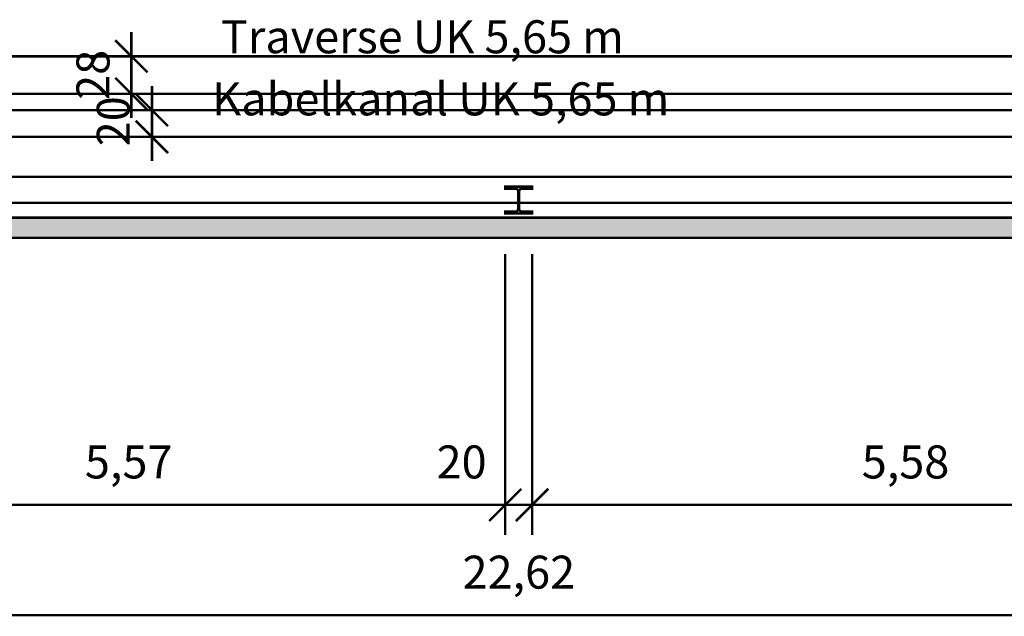
# Model space of a CAD drawing. Extents: x -71 to 41, y -26 to 59.
# Drawn here: x -11 to -4, y -16 to -11 of the extents above; entities that cross this region are included whole.
import ezdxf

# ---------------------------------------------------------------- set-up
doc = ezdxf.new("R2010")
doc.units = 0
doc.header["$MEASUREMENT"] = 0
doc.linetypes.add('DWF Linie 0', pattern=[0.229, 0, -0.08, 0.149, 0])
for name, color, linetype in [('018', 7, 'Continuous'), ('025', 7, 'Continuous'), ('Bemaßung', 7, 'Continuous'), ('Filling', 7, 'Continuous'), ('Text', 7, 'Continuous'), ('Verdeckt', 7, 'Continuous')]:
    doc.layers.add(name, color=color, linetype=linetype)
doc.styles.get("Standard").update_dxf_attribs({"font": 'txt', "bigfont": 'BIGFONT.SHX'})

# ---------------------------------------------------------------- blocks, each defined once
blk = doc.blocks.new('HATCH_8', base_point=(-14.3596, -13.0615))
at = {"layer": 'Filling'}
blk.add_hatch(color=255, dxfattribs=at).paths.add_polyline_path([(-14.3596, -13.0615), (0.1604, -13.0615), (0.1604, -12.9115), (-14.3596, -12.9115)], flags=0)
at = {"layer": 'Filling', "color": 255, "linetype": 'Continuous', "const_width": 0.018}
blk.add_lwpolyline([(-14.3596, -13.0615), (0.1604, -13.0615), (0.1604, -12.9115), (-14.3596, -12.9115), (-14.3596, -13.0615)], close=True, dxfattribs=at)
blk = doc.blocks.new('HATCH_237', base_point=(-7.2296, -12.6811))
at = {"layer": '018'}
blk.add_hatch(color=255, dxfattribs=at).paths.add_polyline_path([(-7.2296, -12.6811), (-7.0296, -12.6811), (-7.0296, -12.6961), (-7.1071, -12.6961), (-7.1075, -12.6961), (-7.108, -12.6961), (-7.1084, -12.6962), (-7.1089, -12.6962), (-7.1093, -12.6963), (-7.1097, -12.6963), (-7.1102, -12.6964), (-7.1106, -12.6965), (-7.1111, -12.6966), (-7.1115, -12.6967), (-7.1119, -12.6968), (-7.1123, -12.6969), (-7.1128, -12.697), (-7.1132, -12.6972), (-7.1136, -12.6973), (-7.114, -12.6975), (-7.1144, -12.6977), (-7.1148, -12.6979), (-7.1152, -12.698), (-7.1156, -12.6982), (-7.116, -12.6985), (-7.1164, -12.6987), (-7.1167, -12.6989), (-7.1171, -12.6992), (-7.1175, -12.6994), (-7.1178, -12.6997), (-7.1182, -12.6999), (-7.1185, -12.7002), (-7.1189, -12.7005), (-7.1192, -12.7008), (-7.1195, -12.7011), (-7.1198, -12.7014), (-7.1201, -12.7017), (-7.1204, -12.702), (-7.1207, -12.7024), (-7.121, -12.7027), (-7.1213, -12.703), (-7.1216, -12.7034), (-7.1218, -12.7038), (-7.1221, -12.7041), (-7.1223, -12.7045), (-7.1225, -12.7049), (-7.1228, -12.7052), (-7.123, -12.7056), (-7.1232, -12.706), (-7.1234, -12.7064), (-7.1236, -12.7068), (-7.1237, -12.7072), (-7.1239, -12.7076), (-7.1241, -12.7081), (-7.1242, -12.7085), (-7.1243, -12.7089), (-7.1245, -12.7093), (-7.1246, -12.7097), (-7.1247, -12.7102), (-7.1248, -12.7106), (-7.1248, -12.711), (-7.1249, -12.7115), (-7.125, -12.7119), (-7.125, -12.7124), (-7.1251, -12.7128), (-7.1251, -12.7132), (-7.1251, -12.7137), (-7.1251, -12.7141), (-7.1251, -12.8481), (-7.1251, -12.8486), (-7.1251, -12.849), (-7.1251, -12.8494), (-7.125, -12.8499), (-7.125, -12.8503), (-7.1249, -12.8508), (-7.1248, -12.8512), (-7.1248, -12.8516), (-7.1247, -12.8521), (-7.1246, -12.8525), (-7.1245, -12.8529), (-7.1243, -12.8533), (-7.1242, -12.8538), (-7.1241, -12.8542), (-7.1239, -12.8546), (-7.1237, -12.855), (-7.1236, -12.8554), (-7.1234, -12.8558), (-7.1232, -12.8562), (-7.123, -12.8566), (-7.1228, -12.857), (-7.1225, -12.8574), (-7.1223, -12.8578), (-7.1221, -12.8581), (-7.1218, -12.8585), (-7.1216, -12.8588), (-7.1213, -12.8592), (-7.121, -12.8595), (-7.1207, -12.8599), (-7.1204, -12.8602), (-7.1201, -12.8605), (-7.1198, -12.8609), (-7.1195, -12.8612), (-7.1192, -12.8615), (-7.1189, -12.8618), (-7.1185, -12.862), (-7.1182, -12.8623), (-7.1178, -12.8626), (-7.1175, -12.8628), (-7.1171, -12.8631), (-7.1167, -12.8633), (-7.1164, -12.8636), (-7.116, -12.8638), (-7.1156, -12.864), (-7.1152, -12.8642), (-7.1148, -12.8644), (-7.1144, -12.8646), (-7.114, -12.8648), (-7.1136, -12.8649), (-7.1132, -12.8651), (-7.1128, -12.8652), (-7.1123, -12.8653), (-7.1119, -12.8655), (-7.1115, -12.8656), (-7.1111, -12.8657), (-7.1106, -12.8658), (-7.1102, -12.8659), (-7.1097, -12.8659), (-7.1093, -12.866), (-7.1089, -12.866), (-7.1084, -12.8661), (-7.108, -12.8661), (-7.1075, -12.8661), (-7.1071, -12.8661), (-7.0296, -12.8661), (-7.0296, -12.8811), (-7.2296, -12.8811), (-7.2296, -12.8661), (-7.1521, -12.8661), (-7.1517, -12.8661), (-7.1512, -12.8661), (-7.1508, -12.8661), (-7.1503, -12.866), (-7.1499, -12.866), (-7.1495, -12.8659), (-7.149, -12.8659), (-7.1486, -12.8658), (-7.1482, -12.8657), (-7.1477, -12.8656), (-7.1473, -12.8655), (-7.1469, -12.8653), (-7.1465, -12.8652), (-7.146, -12.8651), (-7.1456, -12.8649), (-7.1452, -12.8648), (-7.1448, -12.8646), (-7.1444, -12.8644), (-7.144, -12.8642), (-7.1436, -12.864), (-7.1432, -12.8638), (-7.1429, -12.8636), (-7.1425, -12.8633), (-7.1421, -12.8631), (-7.1417, -12.8628), (-7.1414, -12.8626), (-7.141, -12.8623), (-7.1407, -12.862), (-7.1403, -12.8618), (-7.14, -12.8615), (-7.1397, -12.8612), (-7.1394, -12.8609), (-7.1391, -12.8605), (-7.1388, -12.8602), (-7.1385, -12.8599), (-7.1382, -12.8595), (-7.1379, -12.8592), (-7.1376, -12.8588), (-7.1374, -12.8585), (-7.1371, -12.8581), (-7.1369, -12.8578), (-7.1367, -12.8574), (-7.1364, -12.857), (-7.1362, -12.8566), (-7.136, -12.8562), (-7.1358, -12.8558), (-7.1357, -12.8554), (-7.1355, -12.855), (-7.1353, -12.8546), (-7.1352, -12.8542), (-7.135, -12.8538), (-7.1349, -12.8533), (-7.1348, -12.8529), (-7.1346, -12.8525), (-7.1345, -12.8521), (-7.1345, -12.8516), (-7.1344, -12.8512), (-7.1343, -12.8508), (-7.1342, -12.8503), (-7.1342, -12.8499), (-7.1342, -12.8494), (-7.1341, -12.849), (-7.1341, -12.8486), (-7.1341, -12.8481), (-7.1341, -12.7141), (-7.1341, -12.7137), (-7.1341, -12.7132), (-7.1342, -12.7128), (-7.1342, -12.7124), (-7.1342, -12.7119), (-7.1343, -12.7115), (-7.1344, -12.711), (-7.1345, -12.7106), (-7.1345, -12.7102), (-7.1346, -12.7097), (-7.1348, -12.7093), (-7.1349, -12.7089), (-7.135, -12.7085), (-7.1352, -12.7081), (-7.1353, -12.7076), (-7.1355, -12.7072), (-7.1357, -12.7068), (-7.1358, -12.7064), (-7.136, -12.706), (-7.1362, -12.7056), (-7.1364, -12.7052), (-7.1367, -12.7049), (-7.1369, -12.7045), (-7.1371, -12.7041), (-7.1374, -12.7038), (-7.1376, -12.7034), (-7.1379, -12.703), (-7.1382, -12.7027), (-7.1385, -12.7024), (-7.1388, -12.702), (-7.1391, -12.7017), (-7.1394, -12.7014), (-7.1397, -12.7011), (-7.14, -12.7008), (-7.1403, -12.7005), (-7.1407, -12.7002), (-7.141, -12.6999), (-7.1414, -12.6997), (-7.1417, -12.6994), (-7.1421, -12.6992), (-7.1425, -12.6989), (-7.1429, -12.6987), (-7.1432, -12.6985), (-7.1436, -12.6982), (-7.144, -12.698), (-7.1444, -12.6979), (-7.1448, -12.6977), (-7.1452, -12.6975), (-7.1456, -12.6973), (-7.146, -12.6972), (-7.1465, -12.697), (-7.1469, -12.6969), (-7.1473, -12.6968), (-7.1477, -12.6967), (-7.1482, -12.6966), (-7.1486, -12.6965), (-7.149, -12.6964), (-7.1495, -12.6963), (-7.1499, -12.6963), (-7.1503, -12.6962), (-7.1508, -12.6962), (-7.1512, -12.6961), (-7.1517, -12.6961), (-7.1521, -12.6961), (-7.2296, -12.6961)], flags=0)
at = {"layer": '018', "color": 255, "linetype": 'Continuous', "const_width": 0.018}
blk.add_lwpolyline([(-7.2296, -12.6811), (-7.0296, -12.6811), (-7.0296, -12.6961), (-7.1071, -12.6961), (-7.1075, -12.6961), (-7.108, -12.6961), (-7.1084, -12.6962), (-7.1089, -12.6962), (-7.1093, -12.6963), (-7.1097, -12.6963), (-7.1102, -12.6964), (-7.1106, -12.6965), (-7.1111, -12.6966), (-7.1115, -12.6967), (-7.1119, -12.6968), (-7.1123, -12.6969), (-7.1128, -12.697), (-7.1132, -12.6972), (-7.1136, -12.6973), (-7.114, -12.6975), (-7.1144, -12.6977), (-7.1148, -12.6979), (-7.1152, -12.698), (-7.1156, -12.6982), (-7.116, -12.6985), (-7.1164, -12.6987), (-7.1167, -12.6989), (-7.1171, -12.6992), (-7.1175, -12.6994), (-7.1178, -12.6997), (-7.1182, -12.6999), (-7.1185, -12.7002), (-7.1189, -12.7005), (-7.1192, -12.7008), (-7.1195, -12.7011), (-7.1198, -12.7014), (-7.1201, -12.7017), (-7.1204, -12.702), (-7.1207, -12.7024), (-7.121, -12.7027), (-7.1213, -12.703), (-7.1216, -12.7034), (-7.1218, -12.7038), (-7.1221, -12.7041), (-7.1223, -12.7045), (-7.1225, -12.7049), (-7.1228, -12.7052), (-7.123, -12.7056), (-7.1232, -12.706), (-7.1234, -12.7064), (-7.1236, -12.7068), (-7.1237, -12.7072), (-7.1239, -12.7076), (-7.1241, -12.7081), (-7.1242, -12.7085), (-7.1243, -12.7089), (-7.1245, -12.7093), (-7.1246, -12.7097), (-7.1247, -12.7102), (-7.1248, -12.7106), (-7.1248, -12.711), (-7.1249, -12.7115), (-7.125, -12.7119), (-7.125, -12.7124), (-7.1251, -12.7128), (-7.1251, -12.7132), (-7.1251, -12.7137), (-7.1251, -12.7141), (-7.1251, -12.8481), (-7.1251, -12.8486), (-7.1251, -12.849), (-7.1251, -12.8494), (-7.125, -12.8499), (-7.125, -12.8503), (-7.1249, -12.8508), (-7.1248, -12.8512), (-7.1248, -12.8516), (-7.1247, -12.8521), (-7.1246, -12.8525), (-7.1245, -12.8529), (-7.1243, -12.8533), (-7.1242, -12.8538), (-7.1241, -12.8542), (-7.1239, -12.8546), (-7.1237, -12.855), (-7.1236, -12.8554), (-7.1234, -12.8558), (-7.1232, -12.8562), (-7.123, -12.8566), (-7.1228, -12.857), (-7.1225, -12.8574), (-7.1223, -12.8578), (-7.1221, -12.8581), (-7.1218, -12.8585), (-7.1216, -12.8588), (-7.1213, -12.8592), (-7.121, -12.8595), (-7.1207, -12.8599), (-7.1204, -12.8602), (-7.1201, -12.8605), (-7.1198, -12.8609), (-7.1195, -12.8612), (-7.1192, -12.8615), (-7.1189, -12.8618), (-7.1185, -12.862), (-7.1182, -12.8623), (-7.1178, -12.8626), (-7.1175, -12.8628), (-7.1171, -12.8631), (-7.1167, -12.8633), (-7.1164, -12.8636), (-7.116, -12.8638), (-7.1156, -12.864), (-7.1152, -12.8642), (-7.1148, -12.8644), (-7.1144, -12.8646), (-7.114, -12.8648), (-7.1136, -12.8649), (-7.1132, -12.8651), (-7.1128, -12.8652), (-7.1123, -12.8653), (-7.1119, -12.8655), (-7.1115, -12.8656), (-7.1111, -12.8657), (-7.1106, -12.8658), (-7.1102, -12.8659), (-7.1097, -12.8659), (-7.1093, -12.866), (-7.1089, -12.866), (-7.1084, -12.8661), (-7.108, -12.8661), (-7.1075, -12.8661), (-7.1071, -12.8661), (-7.0296, -12.8661), (-7.0296, -12.8811), (-7.2296, -12.8811), (-7.2296, -12.8661), (-7.1521, -12.8661), (-7.1517, -12.8661), (-7.1512, -12.8661), (-7.1508, -12.8661), (-7.1503, -12.866), (-7.1499, -12.866), (-7.1495, -12.8659), (-7.149, -12.8659), (-7.1486, -12.8658), (-7.1482, -12.8657), (-7.1477, -12.8656), (-7.1473, -12.8655), (-7.1469, -12.8653), (-7.1465, -12.8652), (-7.146, -12.8651), (-7.1456, -12.8649), (-7.1452, -12.8648), (-7.1448, -12.8646), (-7.1444, -12.8644), (-7.144, -12.8642), (-7.1436, -12.864), (-7.1432, -12.8638), (-7.1429, -12.8636), (-7.1425, -12.8633), (-7.1421, -12.8631), (-7.1417, -12.8628), (-7.1414, -12.8626), (-7.141, -12.8623), (-7.1407, -12.862), (-7.1403, -12.8618), (-7.14, -12.8615), (-7.1397, -12.8612), (-7.1394, -12.8609), (-7.1391, -12.8605), (-7.1388, -12.8602), (-7.1385, -12.8599), (-7.1382, -12.8595), (-7.1379, -12.8592), (-7.1376, -12.8588), (-7.1374, -12.8585), (-7.1371, -12.8581), (-7.1369, -12.8578), (-7.1367, -12.8574), (-7.1364, -12.857), (-7.1362, -12.8566), (-7.136, -12.8562), (-7.1358, -12.8558), (-7.1357, -12.8554), (-7.1355, -12.855), (-7.1353, -12.8546), (-7.1352, -12.8542), (-7.135, -12.8538), (-7.1349, -12.8533), (-7.1348, -12.8529), (-7.1346, -12.8525), (-7.1345, -12.8521), (-7.1345, -12.8516), (-7.1344, -12.8512), (-7.1343, -12.8508), (-7.1342, -12.8503), (-7.1342, -12.8499), (-7.1342, -12.8494), (-7.1341, -12.849), (-7.1341, -12.8486), (-7.1341, -12.8481), (-7.1341, -12.7141), (-7.1341, -12.7137), (-7.1341, -12.7132), (-7.1342, -12.7128), (-7.1342, -12.7124), (-7.1342, -12.7119), (-7.1343, -12.7115), (-7.1344, -12.711), (-7.1345, -12.7106), (-7.1345, -12.7102), (-7.1346, -12.7097), (-7.1348, -12.7093), (-7.1349, -12.7089), (-7.135, -12.7085), (-7.1352, -12.7081), (-7.1353, -12.7076), (-7.1355, -12.7072), (-7.1357, -12.7068), (-7.1358, -12.7064), (-7.136, -12.706), (-7.1362, -12.7056), (-7.1364, -12.7052), (-7.1367, -12.7049), (-7.1369, -12.7045), (-7.1371, -12.7041), (-7.1374, -12.7038), (-7.1376, -12.7034), (-7.1379, -12.703), (-7.1382, -12.7027), (-7.1385, -12.7024), (-7.1388, -12.702), (-7.1391, -12.7017), (-7.1394, -12.7014), (-7.1397, -12.7011), (-7.14, -12.7008), (-7.1403, -12.7005), (-7.1407, -12.7002), (-7.141, -12.6999), (-7.1414, -12.6997), (-7.1417, -12.6994), (-7.1421, -12.6992), (-7.1425, -12.6989), (-7.1429, -12.6987), (-7.1432, -12.6985), (-7.1436, -12.6982), (-7.144, -12.698), (-7.1444, -12.6979), (-7.1448, -12.6977), (-7.1452, -12.6975), (-7.1456, -12.6973), (-7.146, -12.6972), (-7.1465, -12.697), (-7.1469, -12.6969), (-7.1473, -12.6968), (-7.1477, -12.6967), (-7.1482, -12.6966), (-7.1486, -12.6965), (-7.149, -12.6964), (-7.1495, -12.6963), (-7.1499, -12.6963), (-7.1503, -12.6962), (-7.1508, -12.6962), (-7.1512, -12.6961), (-7.1517, -12.6961), (-7.1521, -12.6961), (-7.2296, -12.6961), (-7.2296, -12.6811)], close=True, dxfattribs=at)

msp = doc.modelspace()

# ---------------------------------------------------------------- linework, layer by layer
at = {"color": 8, "linetype": 'DWF Linie 0', "const_width": 0.018}
for points in [[(-17.2193, -11.7112), (2.8004, -11.7112)], [(-17.4993, -11.9912), (3.0804, -11.9912)], [(-17.6193, -12.1112), (3.2004, -12.1112)], [(3.4004, -12.3112), (-17.8193, -12.3112)], [(-18.1161, -12.608), (4.1013, -12.608)]]:
    msp.add_lwpolyline(points, dxfattribs=at)
at = {"layer": '018', "color": 255, "linetype": 'Continuous', "const_width": 0.018}
msp.add_lwpolyline([(-7.2296, -12.6811), (-7.0296, -12.6811), (-7.0296, -12.6961), (-7.1071, -12.6961), (-7.1075, -12.6961), (-7.108, -12.6961), (-7.1084, -12.6962), (-7.1089, -12.6962), (-7.1093, -12.6963), (-7.1097, -12.6963), (-7.1102, -12.6964), (-7.1106, -12.6965), (-7.1111, -12.6966), (-7.1115, -12.6967), (-7.1119, -12.6968), (-7.1123, -12.6969), (-7.1128, -12.697), (-7.1132, -12.6972), (-7.1136, -12.6973), (-7.114, -12.6975), (-7.1144, -12.6977), (-7.1148, -12.6979), (-7.1152, -12.698), (-7.1156, -12.6982), (-7.116, -12.6985), (-7.1164, -12.6987), (-7.1167, -12.6989), (-7.1171, -12.6992), (-7.1175, -12.6994), (-7.1178, -12.6997), (-7.1182, -12.6999), (-7.1185, -12.7002), (-7.1189, -12.7005), (-7.1192, -12.7008), (-7.1195, -12.7011), (-7.1198, -12.7014), (-7.1201, -12.7017), (-7.1204, -12.702), (-7.1207, -12.7024), (-7.121, -12.7027), (-7.1213, -12.703), (-7.1216, -12.7034), (-7.1218, -12.7038), (-7.1221, -12.7041), (-7.1223, -12.7045), (-7.1225, -12.7049), (-7.1228, -12.7052), (-7.123, -12.7056), (-7.1232, -12.706), (-7.1234, -12.7064), (-7.1236, -12.7068), (-7.1237, -12.7072), (-7.1239, -12.7076), (-7.1241, -12.7081), (-7.1242, -12.7085), (-7.1243, -12.7089), (-7.1245, -12.7093), (-7.1246, -12.7097), (-7.1247, -12.7102), (-7.1248, -12.7106), (-7.1248, -12.711), (-7.1249, -12.7115), (-7.125, -12.7119), (-7.125, -12.7124), (-7.1251, -12.7128), (-7.1251, -12.7132), (-7.1251, -12.7137), (-7.1251, -12.7141), (-7.1251, -12.8481), (-7.1251, -12.8486), (-7.1251, -12.849), (-7.1251, -12.8494), (-7.125, -12.8499), (-7.125, -12.8503), (-7.1249, -12.8508), (-7.1248, -12.8512), (-7.1248, -12.8516), (-7.1247, -12.8521), (-7.1246, -12.8525), (-7.1245, -12.8529), (-7.1243, -12.8533), (-7.1242, -12.8538), (-7.1241, -12.8542), (-7.1239, -12.8546), (-7.1237, -12.855), (-7.1236, -12.8554), (-7.1234, -12.8558), (-7.1232, -12.8562), (-7.123, -12.8566), (-7.1228, -12.857), (-7.1225, -12.8574), (-7.1223, -12.8578), (-7.1221, -12.8581), (-7.1218, -12.8585), (-7.1216, -12.8588), (-7.1213, -12.8592), (-7.121, -12.8595), (-7.1207, -12.8599), (-7.1204, -12.8602), (-7.1201, -12.8605), (-7.1198, -12.8609), (-7.1195, -12.8612), (-7.1192, -12.8615), (-7.1189, -12.8618), (-7.1185, -12.862), (-7.1182, -12.8623), (-7.1178, -12.8626), (-7.1175, -12.8628), (-7.1171, -12.8631), (-7.1167, -12.8633), (-7.1164, -12.8636), (-7.116, -12.8638), (-7.1156, -12.864), (-7.1152, -12.8642), (-7.1148, -12.8644), (-7.1144, -12.8646), (-7.114, -12.8648), (-7.1136, -12.8649), (-7.1132, -12.8651), (-7.1128, -12.8652), (-7.1123, -12.8653), (-7.1119, -12.8655), (-7.1115, -12.8656), (-7.1111, -12.8657), (-7.1106, -12.8658), (-7.1102, -12.8659), (-7.1097, -12.8659), (-7.1093, -12.866), (-7.1089, -12.866), (-7.1084, -12.8661), (-7.108, -12.8661), (-7.1075, -12.8661), (-7.1071, -12.8661), (-7.0296, -12.8661), (-7.0296, -12.8811), (-7.2296, -12.8811), (-7.2296, -12.8661), (-7.1521, -12.8661), (-7.1517, -12.8661), (-7.1512, -12.8661), (-7.1508, -12.8661), (-7.1503, -12.866), (-7.1499, -12.866), (-7.1495, -12.8659), (-7.149, -12.8659), (-7.1486, -12.8658), (-7.1482, -12.8657), (-7.1477, -12.8656), (-7.1473, -12.8655), (-7.1469, -12.8653), (-7.1465, -12.8652), (-7.146, -12.8651), (-7.1456, -12.8649), (-7.1452, -12.8648), (-7.1448, -12.8646), (-7.1444, -12.8644), (-7.144, -12.8642), (-7.1436, -12.864), (-7.1432, -12.8638), (-7.1429, -12.8636), (-7.1425, -12.8633), (-7.1421, -12.8631), (-7.1417, -12.8628), (-7.1414, -12.8626), (-7.141, -12.8623), (-7.1407, -12.862), (-7.1403, -12.8618), (-7.14, -12.8615), (-7.1397, -12.8612), (-7.1394, -12.8609), (-7.1391, -12.8605), (-7.1388, -12.8602), (-7.1385, -12.8599), (-7.1382, -12.8595), (-7.1379, -12.8592), (-7.1376, -12.8588), (-7.1374, -12.8585), (-7.1371, -12.8581), (-7.1369, -12.8578), (-7.1367, -12.8574), (-7.1364, -12.857), (-7.1362, -12.8566), (-7.136, -12.8562), (-7.1358, -12.8558), (-7.1357, -12.8554), (-7.1355, -12.855), (-7.1353, -12.8546), (-7.1352, -12.8542), (-7.135, -12.8538), (-7.1349, -12.8533), (-7.1348, -12.8529), (-7.1346, -12.8525), (-7.1345, -12.8521), (-7.1345, -12.8516), (-7.1344, -12.8512), (-7.1343, -12.8508), (-7.1342, -12.8503), (-7.1342, -12.8499), (-7.1342, -12.8494), (-7.1341, -12.849), (-7.1341, -12.8486), (-7.1341, -12.8481), (-7.1341, -12.7141), (-7.1341, -12.7137), (-7.1341, -12.7132), (-7.1342, -12.7128), (-7.1342, -12.7124), (-7.1342, -12.7119), (-7.1343, -12.7115), (-7.1344, -12.711), (-7.1345, -12.7106), (-7.1345, -12.7102), (-7.1346, -12.7097), (-7.1348, -12.7093), (-7.1349, -12.7089), (-7.135, -12.7085), (-7.1352, -12.7081), (-7.1353, -12.7076), (-7.1355, -12.7072), (-7.1357, -12.7068), (-7.1358, -12.7064), (-7.136, -12.706), (-7.1362, -12.7056), (-7.1364, -12.7052), (-7.1367, -12.7049), (-7.1369, -12.7045), (-7.1371, -12.7041), (-7.1374, -12.7038), (-7.1376, -12.7034), (-7.1379, -12.703), (-7.1382, -12.7027), (-7.1385, -12.7024), (-7.1388, -12.702), (-7.1391, -12.7017), (-7.1394, -12.7014), (-7.1397, -12.7011), (-7.14, -12.7008), (-7.1403, -12.7005), (-7.1407, -12.7002), (-7.141, -12.6999), (-7.1414, -12.6997), (-7.1417, -12.6994), (-7.1421, -12.6992), (-7.1425, -12.6989), (-7.1429, -12.6987), (-7.1432, -12.6985), (-7.1436, -12.6982), (-7.144, -12.698), (-7.1444, -12.6979), (-7.1448, -12.6977), (-7.1452, -12.6975), (-7.1456, -12.6973), (-7.146, -12.6972), (-7.1465, -12.697), (-7.1469, -12.6969), (-7.1473, -12.6968), (-7.1477, -12.6967), (-7.1482, -12.6966), (-7.1486, -12.6965), (-7.149, -12.6964), (-7.1495, -12.6963), (-7.1499, -12.6963), (-7.1503, -12.6962), (-7.1508, -12.6962), (-7.1512, -12.6961), (-7.1517, -12.6961), (-7.1521, -12.6961), (-7.2296, -12.6961), (-7.2296, -12.6811)], close=True, dxfattribs=at)
msp.add_lwpolyline([(-7.2296, -12.6811), (-7.0296, -12.6811), (-7.0296, -12.6961), (-7.1071, -12.6961), (-7.1075, -12.6961), (-7.108, -12.6961), (-7.1084, -12.6962), (-7.1089, -12.6962), (-7.1093, -12.6963), (-7.1097, -12.6963), (-7.1102, -12.6964), (-7.1106, -12.6965), (-7.1111, -12.6966), (-7.1115, -12.6967), (-7.1119, -12.6968), (-7.1123, -12.6969), (-7.1128, -12.697), (-7.1132, -12.6972), (-7.1136, -12.6973), (-7.114, -12.6975), (-7.1144, -12.6977), (-7.1148, -12.6979), (-7.1152, -12.698), (-7.1156, -12.6982), (-7.116, -12.6985), (-7.1164, -12.6987), (-7.1167, -12.6989), (-7.1171, -12.6992), (-7.1175, -12.6994), (-7.1178, -12.6997), (-7.1182, -12.6999), (-7.1185, -12.7002), (-7.1189, -12.7005), (-7.1192, -12.7008), (-7.1195, -12.7011), (-7.1198, -12.7014), (-7.1201, -12.7017), (-7.1204, -12.702), (-7.1207, -12.7024), (-7.121, -12.7027), (-7.1213, -12.703), (-7.1216, -12.7034), (-7.1218, -12.7038), (-7.1221, -12.7041), (-7.1223, -12.7045), (-7.1225, -12.7049), (-7.1228, -12.7052), (-7.123, -12.7056), (-7.1232, -12.706), (-7.1234, -12.7064), (-7.1236, -12.7068), (-7.1237, -12.7072), (-7.1239, -12.7076), (-7.1241, -12.7081), (-7.1242, -12.7085), (-7.1243, -12.7089), (-7.1245, -12.7093), (-7.1246, -12.7097), (-7.1247, -12.7102), (-7.1248, -12.7106), (-7.1248, -12.711), (-7.1249, -12.7115), (-7.125, -12.7119), (-7.125, -12.7124), (-7.1251, -12.7128), (-7.1251, -12.7132), (-7.1251, -12.7137), (-7.1251, -12.7141), (-7.1251, -12.8481), (-7.1251, -12.8486), (-7.1251, -12.849), (-7.1251, -12.8494), (-7.125, -12.8499), (-7.125, -12.8503), (-7.1249, -12.8508), (-7.1248, -12.8512), (-7.1248, -12.8516), (-7.1247, -12.8521), (-7.1246, -12.8525), (-7.1245, -12.8529), (-7.1243, -12.8533), (-7.1242, -12.8538), (-7.1241, -12.8542), (-7.1239, -12.8546), (-7.1237, -12.855), (-7.1236, -12.8554), (-7.1234, -12.8558), (-7.1232, -12.8562), (-7.123, -12.8566), (-7.1228, -12.857), (-7.1225, -12.8574), (-7.1223, -12.8578), (-7.1221, -12.8581), (-7.1218, -12.8585), (-7.1216, -12.8588), (-7.1213, -12.8592), (-7.121, -12.8595), (-7.1207, -12.8599), (-7.1204, -12.8602), (-7.1201, -12.8605), (-7.1198, -12.8609), (-7.1195, -12.8612), (-7.1192, -12.8615), (-7.1189, -12.8618), (-7.1185, -12.862), (-7.1182, -12.8623), (-7.1178, -12.8626), (-7.1175, -12.8628), (-7.1171, -12.8631), (-7.1167, -12.8633), (-7.1164, -12.8636), (-7.116, -12.8638), (-7.1156, -12.864), (-7.1152, -12.8642), (-7.1148, -12.8644), (-7.1144, -12.8646), (-7.114, -12.8648), (-7.1136, -12.8649), (-7.1132, -12.8651), (-7.1128, -12.8652), (-7.1123, -12.8653), (-7.1119, -12.8655), (-7.1115, -12.8656), (-7.1111, -12.8657), (-7.1106, -12.8658), (-7.1102, -12.8659), (-7.1097, -12.8659), (-7.1093, -12.866), (-7.1089, -12.866), (-7.1084, -12.8661), (-7.108, -12.8661), (-7.1075, -12.8661), (-7.1071, -12.8661), (-7.0296, -12.8661), (-7.0296, -12.8811), (-7.2296, -12.8811), (-7.2296, -12.8661), (-7.1521, -12.8661), (-7.1517, -12.8661), (-7.1512, -12.8661), (-7.1508, -12.8661), (-7.1503, -12.866), (-7.1499, -12.866), (-7.1495, -12.8659), (-7.149, -12.8659), (-7.1486, -12.8658), (-7.1482, -12.8657), (-7.1477, -12.8656), (-7.1473, -12.8655), (-7.1469, -12.8653), (-7.1465, -12.8652), (-7.146, -12.8651), (-7.1456, -12.8649), (-7.1452, -12.8648), (-7.1448, -12.8646), (-7.1444, -12.8644), (-7.144, -12.8642), (-7.1436, -12.864), (-7.1432, -12.8638), (-7.1429, -12.8636), (-7.1425, -12.8633), (-7.1421, -12.8631), (-7.1417, -12.8628), (-7.1414, -12.8626), (-7.141, -12.8623), (-7.1407, -12.862), (-7.1403, -12.8618), (-7.14, -12.8615), (-7.1397, -12.8612), (-7.1394, -12.8609), (-7.1391, -12.8605), (-7.1388, -12.8602), (-7.1385, -12.8599), (-7.1382, -12.8595), (-7.1379, -12.8592), (-7.1376, -12.8588), (-7.1374, -12.8585), (-7.1371, -12.8581), (-7.1369, -12.8578), (-7.1367, -12.8574), (-7.1364, -12.857), (-7.1362, -12.8566), (-7.136, -12.8562), (-7.1358, -12.8558), (-7.1357, -12.8554), (-7.1355, -12.855), (-7.1353, -12.8546), (-7.1352, -12.8542), (-7.135, -12.8538), (-7.1349, -12.8533), (-7.1348, -12.8529), (-7.1346, -12.8525), (-7.1345, -12.8521), (-7.1345, -12.8516), (-7.1344, -12.8512), (-7.1343, -12.8508), (-7.1342, -12.8503), (-7.1342, -12.8499), (-7.1342, -12.8494), (-7.1341, -12.849), (-7.1341, -12.8486), (-7.1341, -12.8481), (-7.1341, -12.7141), (-7.1341, -12.7137), (-7.1341, -12.7132), (-7.1342, -12.7128), (-7.1342, -12.7124), (-7.1342, -12.7119), (-7.1343, -12.7115), (-7.1344, -12.711), (-7.1345, -12.7106), (-7.1345, -12.7102), (-7.1346, -12.7097), (-7.1348, -12.7093), (-7.1349, -12.7089), (-7.135, -12.7085), (-7.1352, -12.7081), (-7.1353, -12.7076), (-7.1355, -12.7072), (-7.1357, -12.7068), (-7.1358, -12.7064), (-7.136, -12.706), (-7.1362, -12.7056), (-7.1364, -12.7052), (-7.1367, -12.7049), (-7.1369, -12.7045), (-7.1371, -12.7041), (-7.1374, -12.7038), (-7.1376, -12.7034), (-7.1379, -12.703), (-7.1382, -12.7027), (-7.1385, -12.7024), (-7.1388, -12.702), (-7.1391, -12.7017), (-7.1394, -12.7014), (-7.1397, -12.7011), (-7.14, -12.7008), (-7.1403, -12.7005), (-7.1407, -12.7002), (-7.141, -12.6999), (-7.1414, -12.6997), (-7.1417, -12.6994), (-7.1421, -12.6992), (-7.1425, -12.6989), (-7.1429, -12.6987), (-7.1432, -12.6985), (-7.1436, -12.6982), (-7.144, -12.698), (-7.1444, -12.6979), (-7.1448, -12.6977), (-7.1452, -12.6975), (-7.1456, -12.6973), (-7.146, -12.6972), (-7.1465, -12.697), (-7.1469, -12.6969), (-7.1473, -12.6968), (-7.1477, -12.6967), (-7.1482, -12.6966), (-7.1486, -12.6965), (-7.149, -12.6964), (-7.1495, -12.6963), (-7.1499, -12.6963), (-7.1503, -12.6962), (-7.1508, -12.6962), (-7.1512, -12.6961), (-7.1517, -12.6961), (-7.1521, -12.6961), (-7.2296, -12.6961), (-7.2296, -12.6811)], close=True, dxfattribs=at)
at = {"layer": '018', "color": 7, "linetype": 'Continuous', "const_width": 0.018}
for points in [[(-7.2296, -12.6812), (-7.0296, -12.6812)], [(-7.2296, -12.6962), (-7.2296, -12.6812)], [(-7.1521, -12.6962), (-7.2296, -12.6962)], [(-7.1341, -12.8482), (-7.1341, -12.7142)], [(-7.1251, -12.7142), (-7.1251, -12.8482)], [(-7.0296, -12.6962), (-7.1071, -12.6962)], [(-7.0296, -12.6812), (-7.0296, -12.6962)], [(-7.2296, -12.8812), (-7.2296, -12.8662)], [(-7.2296, -12.8662), (-7.1521, -12.8662)], [(-7.0296, -12.8812), (-7.2296, -12.8812)], [(-7.1071, -12.8662), (-7.0296, -12.8662)], [(-7.0296, -12.8662), (-7.0296, -12.8812)]]:
    msp.add_lwpolyline(points, dxfattribs=at)
for points in [[(-7.1342, -12.7142, 0.414164), (-7.1521, -12.6963)], [(-7.1071, -12.6964, 0.414221), (-7.1249, -12.7142)], [(-7.1521, -12.8662, 0.414249), (-7.1341, -12.8482)], [(-7.125, -12.8482, 0.414193), (-7.1071, -12.8661)]]:
    msp.add_lwpolyline(points, format="xyb", dxfattribs=at)
at = {"layer": '018', "color": 7, "linetype": 'Continuous'}
msp.add_point((-7.2296, -12.6812), dxfattribs=at)
at = {"layer": '025', "color": 7, "linetype": 'Continuous', "const_width": 0.018}
for points in [[(-14.3596, -12.9115), (4.7004, -12.9115)], [(-14.3596, -13.0615), (4.8804, -13.0615)]]:
    msp.add_lwpolyline(points, dxfattribs=at)
at = {"layer": 'Bemaßung', "color": 7, "linetype": 'Continuous', "const_width": 0.018}
for points in [[(-10.0088, -11.7112), (-10.0088, -11.5312)], [(-9.8888, -11.8312), (-10.1288, -11.5912)], [(-9.7838, -11.7112), (-10.2338, -11.7112)], [(-10.0088, -11.9912), (-10.0088, -11.7112)], [(-10.1288, -11.8712), (-9.8888, -12.1112)], [(-9.8554, -12.1112), (-9.8554, -11.9312)], [(-9.7838, -11.9912), (-10.2338, -11.9912)], [(-10.0088, -12.1712), (-10.0088, -11.9912)], [(-9.9754, -11.9912), (-9.7354, -12.2312)], [(-9.6304, -12.1112), (-10.0804, -12.1112)], [(-9.8554, -12.3112), (-9.8554, -12.1112)], [(-9.7354, -12.4312), (-9.9754, -12.1912)], [(-9.6304, -12.3112), (-10.0804, -12.3112)], [(-9.8554, -12.4912), (-9.8554, -12.3112)], [(-6.8296, -12.9112), (16.3316, -12.9112)], [(-6.8296, -12.9112), (16.3316, -12.9112)], [(-6.8296, -13.0615), (16.3316, -13.0615)], [(-7.2296, -15.2732), (-7.2296, -13.1812)], [(-7.2296, -15.2732), (-7.2296, -13.1812)], [(-7.0296, -15.2732), (-7.0296, -13.1812)], [(-7.0296, -15.2732), (-7.0296, -13.1812)], [(-7.3496, -15.1682), (-7.1096, -14.9282)], [(-7.3496, -15.1682), (-7.1096, -14.9282)], [(-6.9096, -14.9282), (-7.1496, -15.1682)], [(-6.9096, -14.9282), (-7.1496, -15.1682)], [(-12.7996, -15.0482), (-7.2296, -15.0482)], [(-7.4096, -15.0482), (-7.2296, -15.0482)], [(-7.2296, -15.0482), (-7.0496, -15.0482)], [(-7.2296, -15.0482), (-7.0296, -15.0482)], [(-7.2096, -15.0482), (-7.0296, -15.0482)], [(-7.0296, -15.0482), (-6.8496, -15.0482)], [(-7.0296, -15.0482), (-1.4496, -15.0482)], [(-18.4196, -15.8682), (4.2004, -15.8682)]]:
    msp.add_lwpolyline(points, dxfattribs=at)
at = {"layer": 'Bemaßung', "color": 7}
for p in [(-7.2296, -12.8812), (-7.0296, -12.8812), (-7.1296, -12.9112), (-7.1296, -13.0615)]:
    msp.add_point(p, dxfattribs=at)
at = {"layer": 'Filling', "color": 255, "linetype": 'Continuous', "const_width": 0.018}
msp.add_lwpolyline([(-14.3596, -13.0615), (0.1604, -13.0615), (0.1604, -12.9115), (-14.3596, -12.9115), (-14.3596, -13.0615)], close=True, dxfattribs=at)
at = {"layer": 'Verdeckt', "color": 7, "linetype": 'Continuous', "const_width": 0.018}
msp.add_lwpolyline([(4.0504, -12.8009), (-18.2696, -12.8009)], dxfattribs=at)

# ---------------------------------------------------------------- block references
at = {"layer": '018', "color": 255, "linetype": 'Continuous'}
msp.add_blockref('HATCH_237', (-7.2296, -12.6811), dxfattribs=at)
at = {"layer": 'Filling', "color": 255, "linetype": 'Continuous'}
msp.add_blockref('HATCH_8', (-14.3596, -13.0615), dxfattribs=at)

# ---------------------------------------------------------------- texts
at = {"layer": 'Bemaßung', "color": 7, "char_height": 0.24558, "width": 0.409539, "attachment_point": 7, "rotation": 89.98901}
for s, insert in [('{28}', (-10.0947, -12.035)), ('{20}', (-9.9437, -12.3804))]:
    msp.add_mtext(s, dxfattribs=dict(at, insert=insert))
at = {"layer": 'Bemaßung', "color": 7, "char_height": 0.24558, "attachment_point": 7}
for s, insert, width in [('{5,57}', (-10.3542, -14.9282), 0.712902), ('{20}', (-7.7397, -14.9282), 0.409539), ('{5,58}', (-4.5792, -14.9282), 0.712902), ('{22,62}', (-7.5467, -15.7482), 0.917672)]:
    msp.add_mtext(s, dxfattribs=dict(at, insert=insert, width=width))
at = {"layer": 'Text', "color": 7, "char_height": 0.245579, "attachment_point": 7}
for s, insert, width in [('{Traverse UK 5,65 m}', (-9.3434, -11.7655), 3.261147), ('{Kabelkanal UK 5,65 m}', (-9.4083, -12.2274), 3.64035)]:
    msp.add_mtext(s, dxfattribs=dict(at, insert=insert, width=width))

doc.saveas('drawing.dxf')
